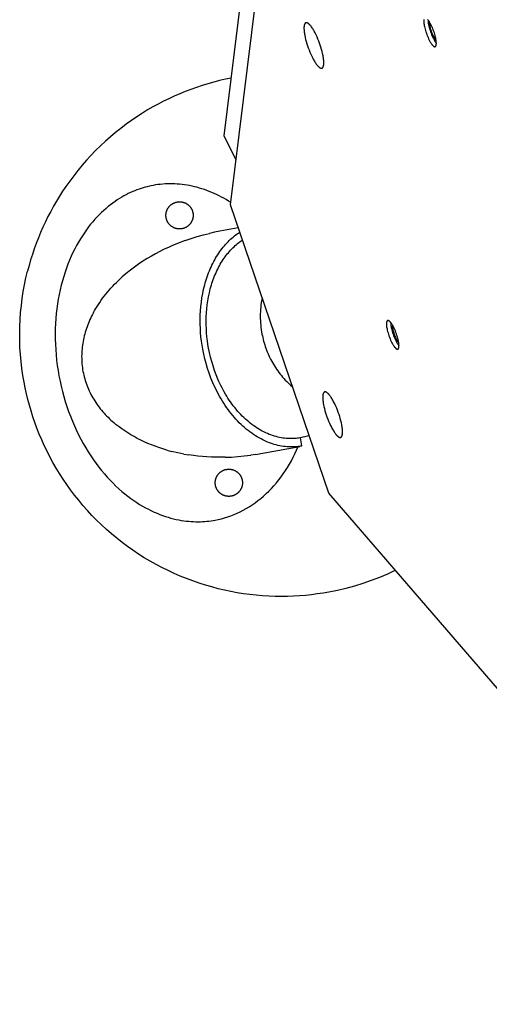
# Model space of a CAD drawing. Units: millimetres. Extents: x 856 to 1897, y -237 to 746.
# Drawn here: x 1091 to 1114, y 117 to 164 of the extents above; entities that cross this region are included whole.
import ezdxf

# ---------------------------------------------------------------- set-up
doc = ezdxf.new("R2010")
doc.units = ezdxf.units.MM
doc.header["$MEASUREMENT"] = 0
doc.layers.add('Make2D$visible$lines', color=30, linetype='Continuous', true_color=0xff7f00)

msp = doc.modelspace()

# ---------------------------------------------------------------- linework, layer by layer
at = {"layer": 'Make2D$visible$lines'}
for points in [[(1100.997, 158.303), (1108.154, 216.212)], [(1101.305, 154.992), (1108.462, 212.901)], [(1110.546, 163.848), (1110.545, 163.84), (1110.543, 163.831), (1110.542, 163.822), (1110.541, 163.813), (1110.54, 163.803), (1110.539, 163.793), (1110.539, 163.783), (1110.539, 163.773), (1110.539, 163.751), (1110.539, 163.728), (1110.541, 163.704), (1110.543, 163.679), (1110.545, 163.654), (1110.549, 163.629), (1110.557, 163.576), (1110.567, 163.521), (1110.58, 163.462), (1110.596, 163.399), (1110.614, 163.333), (1110.635, 163.264), (1110.658, 163.195), (1110.684, 163.124), (1110.711, 163.055), (1110.74, 162.988), (1110.769, 162.924), (1110.799, 162.864), (1110.829, 162.808), (1110.844, 162.782), (1110.858, 162.758), (1110.873, 162.735), (1110.887, 162.714), (1110.901, 162.694), (1110.914, 162.675), (1110.927, 162.658), (1110.94, 162.642)], [(1110.735, 163.837), (1110.723, 163.852)], [(1110.94, 162.642), (1110.952, 162.628), (1110.958, 162.621), (1110.964, 162.615), (1110.971, 162.608), (1110.977, 162.602), (1110.983, 162.596), (1110.989, 162.591), (1110.995, 162.586), (1111.001, 162.581), (1111.007, 162.577), (1111.01, 162.575), (1111.013, 162.573), (1111.016, 162.571), (1111.019, 162.569), (1111.022, 162.567), (1111.025, 162.566), (1111.027, 162.564), (1111.03, 162.563), (1111.033, 162.562), (1111.036, 162.56), (1111.039, 162.559), (1111.041, 162.558), (1111.044, 162.557), (1111.047, 162.557), (1111.048, 162.556), (1111.049, 162.556), (1111.051, 162.556), (1111.052, 162.555), (1111.053, 162.555), (1111.055, 162.555), (1111.056, 162.555), (1111.057, 162.555), (1111.058, 162.554), (1111.06, 162.554), (1111.061, 162.554), (1111.062, 162.554), (1111.063, 162.554), (1111.065, 162.554), (1111.066, 162.554), (1111.067, 162.554), (1111.068, 162.554), (1111.07, 162.554), (1111.071, 162.554), (1111.072, 162.555), (1111.073, 162.555), (1111.074, 162.555), (1111.075, 162.555), (1111.077, 162.556), (1111.078, 162.556), (1111.079, 162.556), (1111.08, 162.557), (1111.081, 162.557), (1111.082, 162.557), (1111.083, 162.558), (1111.084, 162.558), (1111.085, 162.559), (1111.087, 162.559), (1111.088, 162.56), (1111.089, 162.56), (1111.09, 162.561), (1111.091, 162.562), (1111.092, 162.562), (1111.093, 162.563), (1111.094, 162.564), (1111.095, 162.565), (1111.096, 162.565), (1111.097, 162.566), (1111.098, 162.567), (1111.099, 162.568), (1111.099, 162.569), (1111.1, 162.57), (1111.101, 162.571), (1111.102, 162.572), (1111.103, 162.573), (1111.104, 162.574), (1111.105, 162.575), (1111.106, 162.576), (1111.107, 162.577), (1111.107, 162.578), (1111.108, 162.579), (1111.11, 162.582), (1111.111, 162.584), (1111.113, 162.587), (1111.114, 162.59), (1111.116, 162.593), (1111.117, 162.596), (1111.119, 162.599), (1111.12, 162.602), (1111.121, 162.605), (1111.122, 162.609), (1111.123, 162.612), (1111.124, 162.616), (1111.125, 162.619), (1111.126, 162.623), (1111.128, 162.631), (1111.13, 162.639), (1111.131, 162.648), (1111.133, 162.657), (1111.134, 162.666), (1111.135, 162.676), (1111.135, 162.686), (1111.136, 162.696), (1111.136, 162.707), (1111.136, 162.729), (1111.135, 162.752), (1111.134, 162.776), (1111.132, 162.8), (1111.129, 162.825), (1111.126, 162.851), (1111.118, 162.903), (1111.108, 162.958), (1111.095, 163.018), (1111.079, 163.081), (1111.061, 163.147), (1111.04, 163.215), (1111.016, 163.285), (1110.991, 163.355), (1110.964, 163.424), (1110.935, 163.491), (1110.905, 163.556), (1110.875, 163.616), (1110.846, 163.671), (1110.831, 163.697), (1110.816, 163.721), (1110.802, 163.744), (1110.788, 163.766), (1110.774, 163.786), (1110.761, 163.804), (1110.748, 163.822), (1110.735, 163.837)], [(1110.739, 163.832), (1110.74, 163.809), (1110.741, 163.786), (1110.742, 163.763), (1110.744, 163.74), (1110.747, 163.717), (1110.75, 163.694), (1110.753, 163.671), (1110.757, 163.648), (1110.767, 163.593), (1110.78, 163.535), (1110.795, 163.472), (1110.814, 163.407), (1110.834, 163.339), (1110.857, 163.27), (1110.882, 163.201), (1110.909, 163.132), (1110.938, 163.065), (1110.967, 163.001), (1110.996, 162.941), (1111.026, 162.886), (1111.041, 162.86), (1111.055, 162.836), (1111.069, 162.812), (1111.083, 162.791), (1111.097, 162.771), (1111.111, 162.752), (1111.124, 162.734), (1111.136, 162.719)], [(1105.592, 162.624), (1105.558, 162.722), (1105.52, 162.822), (1105.48, 162.923), (1105.437, 163.024), (1105.391, 163.122), (1105.343, 163.217), (1105.319, 163.263), (1105.295, 163.307), (1105.27, 163.349), (1105.246, 163.39), (1105.221, 163.428), (1105.197, 163.464), (1105.173, 163.498), (1105.15, 163.529), (1105.127, 163.558), (1105.115, 163.571), (1105.104, 163.584), (1105.093, 163.596), (1105.083, 163.607), (1105.072, 163.618), (1105.061, 163.628), (1105.051, 163.637), (1105.041, 163.646), (1105.031, 163.654), (1105.022, 163.661), (1105.017, 163.665), (1105.012, 163.668), (1105.008, 163.671), (1105.003, 163.674), (1104.999, 163.677), (1104.994, 163.679), (1104.99, 163.682), (1104.985, 163.684), (1104.981, 163.686), (1104.977, 163.688), (1104.973, 163.69), (1104.969, 163.692), (1104.965, 163.693), (1104.961, 163.695), (1104.957, 163.696), (1104.953, 163.697), (1104.949, 163.698), (1104.945, 163.699), (1104.941, 163.699), (1104.94, 163.699), (1104.938, 163.7), (1104.936, 163.7), (1104.934, 163.7), (1104.932, 163.7), (1104.931, 163.7), (1104.929, 163.7), (1104.927, 163.7), (1104.926, 163.7), (1104.924, 163.7), (1104.922, 163.7), (1104.921, 163.7), (1104.919, 163.7), (1104.917, 163.7), (1104.916, 163.699), (1104.914, 163.699), (1104.912, 163.699), (1104.911, 163.699), (1104.909, 163.698), (1104.907, 163.698), (1104.906, 163.697), (1104.904, 163.697), (1104.903, 163.696), (1104.901, 163.696), (1104.9, 163.695), (1104.898, 163.695), (1104.896, 163.694), (1104.895, 163.693), (1104.893, 163.693), (1104.892, 163.692), (1104.89, 163.691), (1104.889, 163.69), (1104.887, 163.689), (1104.886, 163.689), (1104.884, 163.688), (1104.883, 163.687), (1104.882, 163.686), (1104.88, 163.685), (1104.879, 163.683), (1104.877, 163.682), (1104.876, 163.681), (1104.875, 163.68), (1104.873, 163.679), (1104.872, 163.677), (1104.87, 163.676), (1104.869, 163.675), (1104.868, 163.673), (1104.866, 163.672), (1104.865, 163.67), (1104.864, 163.669), (1104.861, 163.666), (1104.859, 163.662), (1104.856, 163.659), (1104.854, 163.655), (1104.852, 163.651), (1104.85, 163.647), (1104.847, 163.643), (1104.845, 163.639), (1104.843, 163.634), (1104.841, 163.629), (1104.839, 163.625), (1104.837, 163.62), (1104.835, 163.614), (1104.834, 163.609), (1104.832, 163.604), (1104.83, 163.598), (1104.829, 163.592), (1104.827, 163.586), (1104.825, 163.573), (1104.822, 163.56), (1104.82, 163.546), (1104.818, 163.532), (1104.816, 163.517), (1104.815, 163.501), (1104.814, 163.484), (1104.813, 163.467), (1104.813, 163.45), (1104.813, 163.413), (1104.815, 163.374), (1104.818, 163.332), (1104.822, 163.289), (1104.827, 163.244), (1104.833, 163.198), (1104.841, 163.151), (1104.85, 163.102), (1104.87, 163.002), (1104.894, 162.901), (1104.921, 162.799), (1104.951, 162.699), (1104.982, 162.601)], [(1111.112, 162.879), (1111.103, 162.89), (1111.093, 162.902), (1111.084, 162.916), (1111.074, 162.93), (1111.063, 162.946), (1111.053, 162.962), (1111.042, 162.98), (1111.032, 162.999), (1111.01, 163.039), (1110.989, 163.082), (1110.967, 163.129), (1110.946, 163.178), (1110.927, 163.228), (1110.908, 163.278), (1110.891, 163.329), (1110.876, 163.379), (1110.863, 163.426), (1110.851, 163.472), (1110.842, 163.515), (1110.834, 163.555), (1110.831, 163.574), (1110.828, 163.594), (1110.826, 163.613), (1110.824, 163.633), (1110.823, 163.653), (1110.822, 163.673), (1110.822, 163.692), (1110.822, 163.712)], [(1111.124, 162.864), (1111.118, 162.871), (1111.112, 162.879)], [(1104.982, 162.601), (1105.016, 162.503), (1105.054, 162.403), (1105.094, 162.302), (1105.138, 162.202), (1105.183, 162.103), (1105.231, 162.008), (1105.255, 161.962), (1105.28, 161.918), (1105.304, 161.876), (1105.328, 161.835), (1105.353, 161.797), (1105.377, 161.761), (1105.401, 161.727), (1105.424, 161.696), (1105.447, 161.667), (1105.459, 161.654), (1105.47, 161.641), (1105.481, 161.629), (1105.492, 161.618), (1105.502, 161.607), (1105.513, 161.597), (1105.523, 161.588), (1105.533, 161.579), (1105.543, 161.571), (1105.552, 161.564), (1105.557, 161.56), (1105.562, 161.557), (1105.566, 161.554), (1105.571, 161.551), (1105.576, 161.548), (1105.58, 161.546), (1105.584, 161.543), (1105.589, 161.541), (1105.593, 161.539), (1105.597, 161.537), (1105.601, 161.535), (1105.606, 161.534), (1105.61, 161.532), (1105.614, 161.531), (1105.618, 161.53), (1105.621, 161.528), (1105.625, 161.528), (1105.629, 161.527), (1105.633, 161.526), (1105.634, 161.526), (1105.636, 161.526), (1105.638, 161.525), (1105.64, 161.525), (1105.642, 161.525), (1105.643, 161.525), (1105.645, 161.525), (1105.647, 161.525), (1105.649, 161.525), (1105.65, 161.525), (1105.652, 161.525), (1105.654, 161.525), (1105.655, 161.525), (1105.657, 161.526), (1105.659, 161.526), (1105.66, 161.526), (1105.662, 161.526), (1105.663, 161.527), (1105.665, 161.527), (1105.667, 161.527), (1105.668, 161.528), (1105.67, 161.528), (1105.671, 161.529), (1105.673, 161.529), (1105.675, 161.53), (1105.676, 161.531), (1105.678, 161.531), (1105.679, 161.532), (1105.681, 161.533), (1105.682, 161.533), (1105.684, 161.534), (1105.685, 161.535), (1105.687, 161.536), (1105.688, 161.537), (1105.69, 161.538), (1105.691, 161.539), (1105.693, 161.54), (1105.694, 161.541), (1105.695, 161.542), (1105.697, 161.543), (1105.698, 161.544), (1105.7, 161.545), (1105.701, 161.547), (1105.702, 161.548), (1105.704, 161.549), (1105.705, 161.551), (1105.706, 161.552), (1105.708, 161.553), (1105.709, 161.555), (1105.71, 161.556), (1105.713, 161.56), (1105.715, 161.563), (1105.718, 161.567), (1105.72, 161.57), (1105.722, 161.574), (1105.725, 161.578), (1105.727, 161.582), (1105.729, 161.587), (1105.731, 161.591), (1105.733, 161.596), (1105.735, 161.601), (1105.737, 161.606), (1105.739, 161.611), (1105.74, 161.616), (1105.742, 161.622), (1105.744, 161.627), (1105.745, 161.633), (1105.747, 161.639), (1105.75, 161.652), (1105.752, 161.665), (1105.754, 161.679), (1105.756, 161.693), (1105.758, 161.709), (1105.759, 161.724), (1105.76, 161.741), (1105.761, 161.758), (1105.761, 161.776), (1105.761, 161.813), (1105.759, 161.852), (1105.756, 161.893), (1105.752, 161.936), (1105.747, 161.981), (1105.741, 162.027), (1105.733, 162.075), (1105.724, 162.123), (1105.704, 162.223), (1105.68, 162.324), (1105.653, 162.426), (1105.623, 162.526), (1105.592, 162.624)], [(1101.337, 161.056), (1101.058, 160.998), (1100.78, 160.934), (1100.503, 160.863), (1100.228, 160.786), (1099.954, 160.703), (1099.681, 160.613), (1099.411, 160.517), (1099.143, 160.414), (1098.877, 160.306), (1098.614, 160.191), (1098.354, 160.071), (1098.097, 159.945), (1097.843, 159.813), (1097.593, 159.675), (1097.346, 159.532), (1097.102, 159.384), (1096.836, 159.212), (1096.573, 159.033), (1096.314, 158.847), (1096.06, 158.654), (1095.81, 158.455), (1095.565, 158.249), (1095.326, 158.037), (1095.091, 157.818), (1094.863, 157.594), (1094.64, 157.364), (1094.424, 157.129), (1094.214, 156.888), (1094.01, 156.642), (1093.813, 156.392), (1093.623, 156.137), (1093.44, 155.878), (1093.285, 155.647), (1093.134, 155.413), (1092.989, 155.175), (1092.849, 154.933), (1092.715, 154.688), (1092.586, 154.44), (1092.462, 154.19), (1092.344, 153.936), (1092.231, 153.68), (1092.125, 153.421), (1092.024, 153.16), (1091.929, 152.897), (1091.84, 152.632), (1091.758, 152.366), (1091.681, 152.099), (1091.61, 151.83)], [(1101.57, 157.137), (1100.997, 158.303)], [(1097.616, 155.929), (1097.522, 155.911), (1097.427, 155.89), (1097.331, 155.867), (1097.234, 155.841), (1097.135, 155.813), (1097.036, 155.782), (1096.936, 155.749), (1096.835, 155.712), (1096.733, 155.672), (1096.631, 155.629), (1096.527, 155.583), (1096.423, 155.534), (1096.318, 155.481), (1096.213, 155.425), (1096.107, 155.364), (1096.001, 155.3), (1095.894, 155.233), (1095.787, 155.161), (1095.68, 155.084), (1095.573, 155.004), (1095.465, 154.919), (1095.358, 154.83), (1095.251, 154.736), (1095.145, 154.637), (1095.039, 154.534), (1094.934, 154.425), (1094.829, 154.312), (1094.725, 154.194), (1094.623, 154.07), (1094.521, 153.941), (1094.422, 153.807), (1094.323, 153.668), (1094.227, 153.523), (1094.132, 153.373), (1094.04, 153.218), (1093.949, 153.057), (1093.862, 152.891), (1093.777, 152.719), (1093.695, 152.542), (1093.616, 152.36), (1093.54, 152.172), (1093.468, 151.98), (1093.4, 151.782), (1093.335, 151.579), (1093.275, 151.372), (1093.219, 151.16), (1093.168, 150.943), (1093.121, 150.723), (1093.079, 150.498), (1093.042, 150.269), (1093.01, 150.037), (1092.983, 149.801), (1092.962, 149.563), (1092.946, 149.322), (1092.936, 149.078), (1092.932, 148.832), (1092.934, 148.584), (1092.941, 148.335), (1092.955, 148.085), (1092.974, 147.834), (1092.999, 147.582), (1093.031, 147.331), (1093.068, 147.08), (1093.111, 146.829), (1093.16, 146.58), (1093.215, 146.332), (1093.275, 146.086), (1093.341, 145.842), (1093.413, 145.601), (1093.489, 145.362), (1093.571, 145.127), (1093.658, 144.895), (1093.75, 144.667), (1093.846, 144.442), (1093.947, 144.223), (1094.051, 144.007), (1094.16, 143.797), (1094.273, 143.591), (1094.389, 143.391), (1094.508, 143.196), (1094.631, 143.006), (1094.756, 142.822), (1094.884, 142.644), (1095.015, 142.472), (1095.147, 142.306), (1095.281, 142.145), (1095.417, 141.991), (1095.555, 141.843), (1095.694, 141.701), (1095.833, 141.565), (1095.974, 141.434), (1096.115, 141.31), (1096.257, 141.192), (1096.399, 141.08), (1096.54, 140.973), (1096.682, 140.873), (1096.824, 140.778), (1096.965, 140.688), (1097.106, 140.604), (1097.245, 140.525), (1097.384, 140.451), (1097.523, 140.383), (1097.66, 140.319), (1097.795, 140.26), (1097.93, 140.206), (1098.063, 140.157), (1098.195, 140.111), (1098.326, 140.07), (1098.455, 140.033), (1098.582, 140), (1098.708, 139.971), (1098.832, 139.946), (1098.954, 139.924), (1099.074, 139.906), (1099.193, 139.89), (1099.309, 139.878), (1099.424, 139.869), (1099.537, 139.863), (1099.649, 139.86), (1099.758, 139.859), (1099.865, 139.861), (1099.971, 139.865), (1100.074, 139.872), (1100.176, 139.88), (1100.276, 139.891), (1100.374, 139.904), (1100.47, 139.918), (1100.565, 139.935)], [(1101.32, 155.11), (1101.209, 155.18), (1101.097, 155.247), (1100.984, 155.312), (1100.871, 155.373), (1100.756, 155.433), (1100.641, 155.489), (1100.525, 155.542), (1100.409, 155.593), (1100.292, 155.641), (1100.175, 155.686), (1100.057, 155.728), (1099.939, 155.767), (1099.821, 155.803), (1099.703, 155.836), (1099.584, 155.867), (1099.466, 155.894), (1099.347, 155.918), (1099.229, 155.939), (1099.111, 155.957), (1098.993, 155.973), (1098.875, 155.985), (1098.758, 155.994), (1098.641, 156.001), (1098.524, 156.004), (1098.408, 156.004), (1098.293, 156.002), (1098.178, 155.997), (1098.064, 155.989), (1097.951, 155.978), (1097.838, 155.964), (1097.727, 155.948), (1097.616, 155.929)], [(1098.987, 153.857), (1098.973, 153.854), (1098.958, 153.852), (1098.944, 153.85), (1098.929, 153.849), (1098.914, 153.847), (1098.899, 153.846), (1098.884, 153.846), (1098.869, 153.846), (1098.853, 153.846), (1098.838, 153.846), (1098.822, 153.847), (1098.807, 153.849), (1098.791, 153.85), (1098.775, 153.853), (1098.759, 153.855), (1098.743, 153.858), (1098.728, 153.861), (1098.712, 153.865), (1098.696, 153.869), (1098.68, 153.874), (1098.665, 153.879), (1098.649, 153.884), (1098.633, 153.89), (1098.618, 153.896), (1098.603, 153.903), (1098.588, 153.91), (1098.573, 153.917), (1098.558, 153.925), (1098.543, 153.933), (1098.529, 153.942), (1098.514, 153.951), (1098.5, 153.96), (1098.487, 153.97), (1098.473, 153.98), (1098.46, 153.991), (1098.447, 154.001), (1098.435, 154.012), (1098.422, 154.024), (1098.41, 154.035), (1098.399, 154.047), (1098.387, 154.059), (1098.376, 154.072), (1098.366, 154.085), (1098.355, 154.097), (1098.346, 154.111), (1098.336, 154.124), (1098.327, 154.137), (1098.318, 154.151), (1098.31, 154.165), (1098.302, 154.178), (1098.294, 154.192), (1098.287, 154.207), (1098.28, 154.221), (1098.274, 154.235), (1098.268, 154.249), (1098.262, 154.264), (1098.257, 154.278), (1098.252, 154.292), (1098.247, 154.307), (1098.243, 154.321), (1098.239, 154.335), (1098.236, 154.35), (1098.233, 154.364), (1098.23, 154.378), (1098.227, 154.392), (1098.225, 154.406), (1098.223, 154.421), (1098.222, 154.436), (1098.221, 154.451), (1098.22, 154.466), (1098.219, 154.481), (1098.219, 154.496), (1098.219, 154.512), (1098.22, 154.527), (1098.221, 154.543), (1098.222, 154.558), (1098.224, 154.574), (1098.226, 154.59), (1098.228, 154.606), (1098.231, 154.621), (1098.235, 154.637), (1098.238, 154.653), (1098.243, 154.669), (1098.247, 154.685), (1098.252, 154.7), (1098.258, 154.716), (1098.263, 154.731), (1098.27, 154.747), (1098.276, 154.762), (1098.283, 154.777), (1098.291, 154.792), (1098.299, 154.807), (1098.307, 154.822), (1098.315, 154.836), (1098.324, 154.85), (1098.334, 154.864), (1098.344, 154.878), (1098.354, 154.892), (1098.364, 154.905), (1098.375, 154.918), (1098.386, 154.93), (1098.397, 154.943), (1098.409, 154.955), (1098.421, 154.966), (1098.433, 154.978), (1098.445, 154.989), (1098.458, 154.999), (1098.471, 155.009), (1098.484, 155.019), (1098.497, 155.029), (1098.511, 155.038), (1098.524, 155.047), (1098.538, 155.055), (1098.552, 155.063), (1098.566, 155.071), (1098.58, 155.078), (1098.594, 155.085), (1098.608, 155.091), (1098.623, 155.097), (1098.637, 155.103), (1098.651, 155.108), (1098.666, 155.113), (1098.68, 155.118), (1098.694, 155.122), (1098.709, 155.126), (1098.723, 155.129), (1098.737, 155.132), (1098.751, 155.135)], [(1098.751, 155.135), (1098.765, 155.137), (1098.78, 155.14), (1098.794, 155.141), (1098.809, 155.143), (1098.824, 155.144), (1098.839, 155.145), (1098.854, 155.146), (1098.87, 155.146), (1098.885, 155.146), (1098.9, 155.145), (1098.916, 155.144), (1098.932, 155.143), (1098.947, 155.141), (1098.963, 155.139), (1098.979, 155.136), (1098.995, 155.133), (1099.011, 155.13), (1099.026, 155.126), (1099.042, 155.122), (1099.058, 155.118), (1099.074, 155.113), (1099.089, 155.107), (1099.105, 155.101), (1099.12, 155.095), (1099.136, 155.089), (1099.151, 155.082), (1099.166, 155.074), (1099.181, 155.066), (1099.195, 155.058), (1099.21, 155.049), (1099.224, 155.04), (1099.238, 155.031), (1099.252, 155.021), (1099.265, 155.011), (1099.278, 155.001), (1099.291, 154.99), (1099.304, 154.979), (1099.316, 154.968), (1099.328, 154.956), (1099.34, 154.944), (1099.351, 154.932), (1099.362, 154.92), (1099.373, 154.907), (1099.383, 154.894), (1099.393, 154.881), (1099.402, 154.868), (1099.411, 154.854), (1099.42, 154.841), (1099.428, 154.827), (1099.436, 154.813), (1099.444, 154.799), (1099.451, 154.785), (1099.458, 154.771), (1099.465, 154.757), (1099.471, 154.742), (1099.476, 154.728), (1099.482, 154.714), (1099.486, 154.699), (1099.491, 154.685), (1099.495, 154.671), (1099.499, 154.656), (1099.502, 154.642), (1099.506, 154.628), (1099.508, 154.614), (1099.511, 154.599), (1099.513, 154.585), (1099.515, 154.57), (1099.516, 154.556), (1099.518, 154.541), (1099.518, 154.526), (1099.519, 154.511), (1099.519, 154.495), (1099.519, 154.48), (1099.518, 154.464), (1099.517, 154.449), (1099.516, 154.433), (1099.514, 154.417), (1099.512, 154.402), (1099.51, 154.386), (1099.507, 154.37), (1099.504, 154.354), (1099.5, 154.338), (1099.496, 154.323), (1099.491, 154.307), (1099.486, 154.291), (1099.481, 154.276), (1099.475, 154.26), (1099.469, 154.245), (1099.462, 154.229), (1099.455, 154.214), (1099.448, 154.199), (1099.44, 154.184), (1099.431, 154.17), (1099.423, 154.155), (1099.414, 154.141), (1099.404, 154.127), (1099.395, 154.113), (1099.385, 154.1), (1099.374, 154.087), (1099.364, 154.074), (1099.352, 154.061), (1099.341, 154.049), (1099.329, 154.037), (1099.318, 154.025), (1099.305, 154.014), (1099.293, 154.003), (1099.28, 153.992), (1099.267, 153.982), (1099.254, 153.972), (1099.241, 153.963), (1099.228, 153.954), (1099.214, 153.945), (1099.2, 153.936), (1099.186, 153.928), (1099.172, 153.921), (1099.158, 153.914), (1099.144, 153.907), (1099.13, 153.9), (1099.116, 153.894), (1099.101, 153.889), (1099.087, 153.883), (1099.073, 153.878), (1099.058, 153.874), (1099.044, 153.87), (1099.03, 153.866), (1099.015, 153.862), (1099.001, 153.859), (1098.987, 153.857)], [(1105.993, 141.229), (1101.305, 154.992)], [(1101.677, 153.9), (1100.789, 153.736)], [(1099.133, 153.292), (1099.423, 153.39), (1099.715, 153.481), (1100.01, 153.562), (1100.307, 153.636)], [(1104.423, 143.44), (1104.341, 143.435), (1104.259, 143.433), (1104.175, 143.433), (1104.091, 143.436), (1104.006, 143.441), (1103.92, 143.449), (1103.834, 143.459), (1103.746, 143.473), (1103.659, 143.489), (1103.57, 143.508), (1103.482, 143.53), (1103.392, 143.555), (1103.303, 143.582), (1103.213, 143.613), (1103.123, 143.647), (1103.033, 143.683), (1102.943, 143.723), (1102.853, 143.766), (1102.763, 143.812), (1102.674, 143.86), (1102.584, 143.912), (1102.496, 143.967), (1102.407, 144.025), (1102.319, 144.085), (1102.232, 144.149), (1102.145, 144.215), (1102.059, 144.285), (1101.974, 144.357), (1101.89, 144.432), (1101.807, 144.509), (1101.725, 144.589), (1101.645, 144.672), (1101.565, 144.757), (1101.487, 144.845), (1101.41, 144.935), (1101.335, 145.027), (1101.261, 145.121), (1101.189, 145.217), (1101.119, 145.315), (1101.05, 145.415), (1100.983, 145.517), (1100.917, 145.62), (1100.854, 145.725), (1100.792, 145.832), (1100.733, 145.939), (1100.675, 146.048), (1100.619, 146.158), (1100.565, 146.269), (1100.513, 146.381), (1100.464, 146.494), (1100.37, 146.721), (1100.285, 146.95), (1100.208, 147.181), (1100.139, 147.411), (1100.078, 147.641), (1100.025, 147.869), (1099.98, 148.096), (1099.946, 148.29), (1099.918, 148.488), (1099.894, 148.689), (1099.876, 148.892), (1099.863, 149.097), (1099.856, 149.305), (1099.854, 149.514), (1099.859, 149.723), (1099.87, 149.933), (1099.887, 150.143), (1099.911, 150.353), (1099.941, 150.561), (1099.978, 150.767), (1100.021, 150.971), (1100.071, 151.172), (1100.098, 151.271), (1100.127, 151.369), (1100.158, 151.467), (1100.19, 151.563), (1100.224, 151.658), (1100.259, 151.752), (1100.296, 151.845), (1100.334, 151.936), (1100.374, 152.026), (1100.416, 152.114), (1100.458, 152.201), (1100.502, 152.287), (1100.548, 152.37), (1100.595, 152.453), (1100.643, 152.533), (1100.692, 152.612), (1100.743, 152.689), (1100.795, 152.764), (1100.847, 152.837), (1100.901, 152.908), (1100.957, 152.978), (1101.013, 153.045), (1101.07, 153.11), (1101.128, 153.174), (1101.186, 153.235), (1101.246, 153.295), (1101.306, 153.352), (1101.367, 153.407), (1101.429, 153.46), (1101.492, 153.511), (1101.555, 153.56), (1101.618, 153.607), (1101.682, 153.652), (1101.747, 153.695)], [(1100.789, 153.736), (1100.547, 153.689), (1100.307, 153.636)], [(1099.133, 153.292), (1098.937, 153.219), (1098.739, 153.142), (1098.539, 153.058), (1098.338, 152.969), (1098.135, 152.874), (1097.932, 152.773), (1097.728, 152.665), (1097.524, 152.551), (1097.32, 152.43), (1097.117, 152.302), (1096.916, 152.167), (1096.717, 152.025), (1096.52, 151.876), (1096.327, 151.72), (1096.137, 151.556), (1095.952, 151.386)], [(1104.35, 143.835), (1104.275, 143.831), (1104.198, 143.829), (1104.121, 143.83), (1104.044, 143.833), (1103.965, 143.839), (1103.886, 143.847), (1103.806, 143.857), (1103.726, 143.87), (1103.645, 143.885), (1103.563, 143.904), (1103.481, 143.924), (1103.399, 143.948), (1103.317, 143.974), (1103.234, 144.003), (1103.151, 144.034), (1103.068, 144.069), (1102.985, 144.106), (1102.903, 144.146), (1102.82, 144.188), (1102.737, 144.234), (1102.655, 144.282), (1102.573, 144.333), (1102.492, 144.387), (1102.411, 144.443), (1102.33, 144.502), (1102.251, 144.564), (1102.172, 144.628), (1102.093, 144.695), (1102.016, 144.764), (1101.94, 144.836), (1101.864, 144.91), (1101.79, 144.987), (1101.717, 145.065), (1101.645, 145.146), (1101.575, 145.229), (1101.505, 145.315), (1101.438, 145.402), (1101.371, 145.49), (1101.306, 145.581), (1101.243, 145.674), (1101.181, 145.768), (1101.121, 145.863), (1101.063, 145.96), (1101.006, 146.058), (1100.951, 146.158), (1100.898, 146.258), (1100.847, 146.36), (1100.797, 146.462), (1100.749, 146.565), (1100.704, 146.669), (1100.618, 146.879), (1100.539, 147.09), (1100.468, 147.303), (1100.405, 147.515), (1100.348, 147.727), (1100.3, 147.938), (1100.258, 148.147), (1100.227, 148.326), (1100.201, 148.509), (1100.179, 148.694), (1100.162, 148.881), (1100.15, 149.071), (1100.143, 149.262), (1100.142, 149.454), (1100.146, 149.647), (1100.156, 149.841), (1100.171, 150.035), (1100.193, 150.228), (1100.22, 150.419), (1100.254, 150.61), (1100.293, 150.798), (1100.339, 150.983), (1100.364, 151.075), (1100.391, 151.165), (1100.419, 151.255), (1100.448, 151.344), (1100.479, 151.432), (1100.511, 151.518), (1100.545, 151.604), (1100.58, 151.688), (1100.616, 151.771), (1100.654, 151.853), (1100.693, 151.933), (1100.734, 152.012), (1100.775, 152.09), (1100.818, 152.166), (1100.862, 152.24), (1100.908, 152.313), (1100.954, 152.384), (1101.001, 152.453), (1101.05, 152.521), (1101.099, 152.587), (1101.15, 152.652), (1101.201, 152.714), (1101.253, 152.775), (1101.307, 152.834), (1101.36, 152.891), (1101.415, 152.946), (1101.471, 152.999), (1101.527, 153.051), (1101.583, 153.1), (1101.641, 153.148), (1101.699, 153.193), (1101.757, 153.237), (1101.816, 153.279), (1101.875, 153.319)], [(1091.442, 146.522), (1091.386, 146.849), (1091.339, 147.179), (1091.3, 147.511), (1091.27, 147.844), (1091.249, 148.178), (1091.238, 148.514), (1091.235, 148.849), (1091.241, 149.185), (1091.256, 149.52), (1091.28, 149.855), (1091.313, 150.189), (1091.355, 150.521), (1091.406, 150.852), (1091.466, 151.18), (1091.534, 151.506), (1091.61, 151.83)], [(1094.757, 149.849), (1094.811, 149.948), (1094.869, 150.046), (1094.928, 150.145), (1094.991, 150.243), (1095.057, 150.341), (1095.125, 150.438), (1095.195, 150.536), (1095.269, 150.633), (1095.345, 150.729), (1095.424, 150.825), (1095.505, 150.92), (1095.59, 151.015), (1095.676, 151.109), (1095.766, 151.202), (1095.857, 151.294), (1095.952, 151.386)], [(1102.814, 150.561), (1102.793, 150.451), (1102.774, 150.34), (1102.758, 150.229), (1102.746, 150.117), (1102.736, 150.006), (1102.73, 149.895), (1102.726, 149.784), (1102.725, 149.674), (1102.726, 149.564), (1102.731, 149.455), (1102.738, 149.347), (1102.747, 149.241), (1102.759, 149.135), (1102.773, 149.03), (1102.789, 148.927), (1102.808, 148.825)], [(1094.757, 149.849), (1094.713, 149.767), (1094.671, 149.684), (1094.631, 149.601), (1094.592, 149.516), (1094.555, 149.432), (1094.519, 149.346), (1094.485, 149.261), (1094.453, 149.174), (1094.423, 149.088), (1094.394, 149), (1094.367, 148.913), (1094.342, 148.825), (1094.319, 148.737), (1094.298, 148.648), (1094.279, 148.559), (1094.261, 148.47), (1094.246, 148.381), (1094.233, 148.291), (1094.221, 148.202), (1094.212, 148.112), (1094.204, 148.022), (1094.199, 147.932), (1094.195, 147.842), (1094.194, 147.753), (1094.195, 147.663), (1094.198, 147.573), (1094.202, 147.484), (1094.209, 147.395), (1094.218, 147.306), (1094.229, 147.217), (1094.242, 147.129), (1094.258, 147.041), (1094.275, 146.953), (1094.294, 146.866), (1094.315, 146.779), (1094.339, 146.693), (1094.364, 146.607), (1094.391, 146.522), (1094.421, 146.437), (1094.452, 146.353), (1094.485, 146.27), (1094.521, 146.187), (1094.558, 146.105), (1094.597, 146.024), (1094.637, 145.943), (1094.68, 145.864), (1094.725, 145.785), (1094.771, 145.707), (1094.819, 145.63), (1094.869, 145.554), (1094.92, 145.479), (1094.973, 145.404), (1095.028, 145.331), (1095.084, 145.259), (1095.142, 145.188), (1095.201, 145.117), (1095.262, 145.048), (1095.324, 144.98), (1095.388, 144.913), (1095.453, 144.847), (1095.519, 144.782), (1095.587, 144.719), (1095.655, 144.656), (1095.725, 144.595)], [(1108.949, 149.386), (1108.937, 149.401), (1108.93, 149.408), (1108.924, 149.414), (1108.918, 149.42), (1108.912, 149.426), (1108.906, 149.432), (1108.9, 149.438), (1108.894, 149.443), (1108.888, 149.447), (1108.882, 149.452), (1108.879, 149.454), (1108.876, 149.456), (1108.873, 149.458), (1108.87, 149.46), (1108.867, 149.461), (1108.864, 149.463), (1108.861, 149.464), (1108.858, 149.466), (1108.856, 149.467), (1108.853, 149.468), (1108.85, 149.469), (1108.847, 149.47), (1108.845, 149.471), (1108.842, 149.472), (1108.841, 149.472), (1108.839, 149.473), (1108.838, 149.473), (1108.837, 149.473), (1108.835, 149.474), (1108.834, 149.474), (1108.833, 149.474), (1108.831, 149.474), (1108.83, 149.474), (1108.829, 149.474), (1108.828, 149.474), (1108.826, 149.475), (1108.825, 149.475), (1108.824, 149.475), (1108.823, 149.475), (1108.821, 149.475), (1108.82, 149.474), (1108.819, 149.474), (1108.818, 149.474), (1108.817, 149.474), (1108.816, 149.474), (1108.814, 149.474), (1108.813, 149.473), (1108.812, 149.473), (1108.811, 149.473), (1108.81, 149.472), (1108.809, 149.472), (1108.808, 149.472), (1108.806, 149.471), (1108.805, 149.471), (1108.804, 149.47), (1108.803, 149.47), (1108.802, 149.469), (1108.801, 149.469), (1108.8, 149.468), (1108.799, 149.468), (1108.798, 149.467), (1108.797, 149.466), (1108.796, 149.466), (1108.795, 149.465), (1108.794, 149.464), (1108.793, 149.463), (1108.792, 149.462), (1108.791, 149.462), (1108.79, 149.461), (1108.789, 149.46), (1108.788, 149.459), (1108.787, 149.458), (1108.786, 149.457), (1108.786, 149.456), (1108.785, 149.455), (1108.784, 149.454), (1108.783, 149.453), (1108.782, 149.452), (1108.781, 149.45), (1108.78, 149.449), (1108.779, 149.447), (1108.777, 149.444), (1108.776, 149.442), (1108.774, 149.439), (1108.773, 149.436), (1108.771, 149.433), (1108.77, 149.43), (1108.769, 149.427), (1108.768, 149.423), (1108.766, 149.42), (1108.765, 149.417), (1108.764, 149.413), (1108.763, 149.409), (1108.762, 149.405), (1108.76, 149.398), (1108.759, 149.389), (1108.757, 149.381), (1108.756, 149.372), (1108.755, 149.362), (1108.754, 149.353), (1108.753, 149.343), (1108.753, 149.332), (1108.753, 149.322), (1108.753, 149.3), (1108.753, 149.277), (1108.755, 149.253), (1108.757, 149.229), (1108.759, 149.203), (1108.762, 149.178), (1108.771, 149.125), (1108.781, 149.07), (1108.794, 149.011), (1108.809, 148.948), (1108.828, 148.882), (1108.849, 148.813), (1108.872, 148.744), (1108.898, 148.674), (1108.925, 148.604), (1108.954, 148.537), (1108.983, 148.473), (1109.013, 148.413), (1109.043, 148.357), (1109.058, 148.332), (1109.072, 148.307), (1109.087, 148.284), (1109.101, 148.263), (1109.115, 148.243), (1109.128, 148.224), (1109.141, 148.207), (1109.154, 148.192)], [(1109.154, 148.192), (1109.166, 148.177), (1109.172, 148.17), (1109.178, 148.164), (1109.185, 148.157), (1109.191, 148.151), (1109.197, 148.146), (1109.203, 148.14), (1109.209, 148.135), (1109.215, 148.13), (1109.221, 148.126), (1109.224, 148.124), (1109.227, 148.122), (1109.23, 148.12), (1109.233, 148.118), (1109.236, 148.117), (1109.238, 148.115), (1109.241, 148.114), (1109.244, 148.112), (1109.247, 148.111), (1109.25, 148.11), (1109.252, 148.108), (1109.255, 148.107), (1109.258, 148.107), (1109.261, 148.106), (1109.262, 148.105), (1109.263, 148.105), (1109.265, 148.105), (1109.266, 148.105), (1109.267, 148.104), (1109.269, 148.104), (1109.27, 148.104), (1109.271, 148.104), (1109.272, 148.104), (1109.274, 148.103), (1109.275, 148.103), (1109.276, 148.103), (1109.277, 148.103), (1109.279, 148.103), (1109.28, 148.103), (1109.281, 148.103), (1109.282, 148.103), (1109.284, 148.104), (1109.285, 148.104), (1109.286, 148.104), (1109.287, 148.104), (1109.288, 148.104), (1109.289, 148.104), (1109.291, 148.105), (1109.292, 148.105), (1109.293, 148.105), (1109.294, 148.106), (1109.295, 148.106), (1109.296, 148.107), (1109.297, 148.107), (1109.298, 148.107), (1109.299, 148.108), (1109.3, 148.109), (1109.302, 148.109), (1109.303, 148.11), (1109.304, 148.11), (1109.305, 148.111), (1109.306, 148.112), (1109.307, 148.112), (1109.308, 148.113), (1109.309, 148.114), (1109.31, 148.115), (1109.311, 148.115), (1109.312, 148.116), (1109.312, 148.117), (1109.313, 148.118), (1109.314, 148.119), (1109.315, 148.12), (1109.316, 148.121), (1109.317, 148.122), (1109.318, 148.123), (1109.319, 148.124), (1109.32, 148.125), (1109.32, 148.126), (1109.321, 148.127), (1109.322, 148.129), (1109.324, 148.131), (1109.325, 148.134), (1109.327, 148.136), (1109.328, 148.139), (1109.33, 148.142), (1109.331, 148.145), (1109.332, 148.148), (1109.334, 148.151), (1109.335, 148.154), (1109.336, 148.158), (1109.337, 148.161), (1109.338, 148.165), (1109.339, 148.169), (1109.34, 148.172), (1109.342, 148.18), (1109.344, 148.189), (1109.345, 148.197), (1109.347, 148.206), (1109.348, 148.216), (1109.349, 148.225), (1109.349, 148.235), (1109.35, 148.246), (1109.35, 148.256), (1109.35, 148.278), (1109.349, 148.301), (1109.348, 148.325), (1109.346, 148.349), (1109.343, 148.374), (1109.34, 148.4), (1109.332, 148.452), (1109.322, 148.507), (1109.309, 148.567), (1109.293, 148.63), (1109.275, 148.696), (1109.254, 148.764), (1109.23, 148.834), (1109.205, 148.904), (1109.178, 148.973), (1109.149, 149.041), (1109.119, 149.105), (1109.089, 149.165), (1109.06, 149.221), (1109.045, 149.246), (1109.03, 149.271), (1109.016, 149.294), (1109.002, 149.315), (1108.988, 149.335), (1108.975, 149.354), (1108.962, 149.371), (1108.949, 149.386)], [(1108.953, 149.382), (1108.953, 149.358), (1108.955, 149.335), (1108.956, 149.312), (1108.958, 149.289), (1108.961, 149.266), (1108.964, 149.243), (1108.967, 149.22), (1108.971, 149.197), (1108.981, 149.142), (1108.994, 149.084), (1109.009, 149.021), (1109.028, 148.956), (1109.048, 148.888), (1109.071, 148.819), (1109.096, 148.75), (1109.123, 148.681), (1109.152, 148.615), (1109.181, 148.551), (1109.21, 148.491), (1109.24, 148.435), (1109.255, 148.409), (1109.269, 148.385), (1109.283, 148.362), (1109.297, 148.34), (1109.311, 148.32), (1109.324, 148.301), (1109.337, 148.284), (1109.35, 148.268)], [(1109.036, 149.261), (1109.036, 149.241), (1109.036, 149.222), (1109.037, 149.202), (1109.038, 149.182), (1109.04, 149.163), (1109.042, 149.143), (1109.045, 149.124), (1109.048, 149.104), (1109.056, 149.064), (1109.065, 149.021), (1109.077, 148.976), (1109.09, 148.928), (1109.105, 148.878), (1109.122, 148.828), (1109.141, 148.777), (1109.16, 148.727), (1109.181, 148.678), (1109.202, 148.632), (1109.224, 148.588), (1109.246, 148.548), (1109.256, 148.529), (1109.267, 148.512), (1109.277, 148.495), (1109.288, 148.479), (1109.298, 148.465), (1109.307, 148.451), (1109.317, 148.439), (1109.326, 148.428)], [(1102.808, 148.825), (1102.825, 148.741), (1102.844, 148.657), (1102.865, 148.572), (1102.887, 148.486), (1102.911, 148.401), (1102.937, 148.315), (1102.965, 148.23), (1102.995, 148.144), (1103.027, 148.058), (1103.061, 147.972), (1103.096, 147.887), (1103.134, 147.802), (1103.173, 147.717), (1103.215, 147.633), (1103.258, 147.549), (1103.304, 147.466), (1103.351, 147.384), (1103.4, 147.303), (1103.451, 147.223), (1103.503, 147.143), (1103.558, 147.065), (1103.614, 146.988), (1103.672, 146.913), (1103.732, 146.838), (1103.793, 146.766), (1103.856, 146.695), (1103.921, 146.625), (1103.987, 146.558), (1104.054, 146.492), (1104.123, 146.428), (1104.193, 146.366), (1104.264, 146.306)], [(1109.326, 148.428), (1109.332, 148.421), (1109.338, 148.414)], [(1109.181, 137.537), (1108.801, 137.361), (1108.415, 137.197), (1108.023, 137.047), (1107.626, 136.909), (1107.225, 136.785), (1106.819, 136.675), (1106.411, 136.578), (1106.001, 136.495), (1105.728, 136.448), (1105.451, 136.406), (1105.171, 136.371), (1104.887, 136.341), (1104.601, 136.318), (1104.312, 136.301), (1104.02, 136.291), (1103.726, 136.288), (1103.43, 136.292), (1103.132, 136.303), (1102.832, 136.321), (1102.531, 136.346), (1102.229, 136.379), (1101.925, 136.42), (1101.621, 136.468), (1101.317, 136.524), (1101.013, 136.588), (1100.708, 136.66), (1100.405, 136.74), (1100.102, 136.828), (1099.8, 136.923), (1099.5, 137.027), (1099.201, 137.139), (1098.905, 137.259), (1098.611, 137.387), (1098.319, 137.522), (1098.031, 137.665), (1097.746, 137.816), (1097.465, 137.974), (1097.187, 138.14), (1096.914, 138.313), (1096.645, 138.493), (1096.381, 138.68), (1096.122, 138.874), (1095.868, 139.074), (1095.62, 139.28), (1095.377, 139.493), (1095.14, 139.711), (1094.91, 139.935), (1094.686, 140.164), (1094.468, 140.399), (1094.257, 140.638), (1094.053, 140.881), (1093.856, 141.129), (1093.666, 141.38), (1093.483, 141.636), (1093.307, 141.894), (1093.139, 142.156), (1092.978, 142.42), (1092.825, 142.687), (1092.679, 142.956), (1092.54, 143.227), (1092.409, 143.499), (1092.285, 143.773), (1092.168, 144.047), (1092.059, 144.323), (1091.958, 144.599), (1091.863, 144.875), (1091.776, 145.151), (1091.695, 145.426), (1091.622, 145.702), (1091.555, 145.976), (1091.495, 146.249), (1091.442, 146.522), (1091.442, 146.522)], [(1106.487, 144.986), (1106.454, 145.083), (1106.416, 145.183), (1106.376, 145.284), (1106.332, 145.385), (1106.287, 145.484), (1106.239, 145.579), (1106.215, 145.625), (1106.19, 145.669), (1106.166, 145.711), (1106.141, 145.751), (1106.117, 145.79), (1106.093, 145.826), (1106.069, 145.859), (1106.046, 145.891), (1106.023, 145.919), (1106.011, 145.933), (1106, 145.945), (1105.989, 145.958), (1105.978, 145.969), (1105.968, 145.98), (1105.957, 145.99), (1105.947, 145.999), (1105.937, 146.008), (1105.927, 146.016), (1105.917, 146.023), (1105.913, 146.026), (1105.908, 146.03), (1105.903, 146.033), (1105.899, 146.036), (1105.894, 146.038), (1105.89, 146.041), (1105.885, 146.043), (1105.881, 146.046), (1105.877, 146.048), (1105.873, 146.05), (1105.868, 146.052), (1105.864, 146.053), (1105.86, 146.055), (1105.856, 146.056), (1105.852, 146.057), (1105.848, 146.058), (1105.845, 146.059), (1105.841, 146.06), (1105.837, 146.061), (1105.835, 146.061), (1105.834, 146.061), (1105.832, 146.061), (1105.83, 146.061), (1105.828, 146.062), (1105.826, 146.062), (1105.825, 146.062), (1105.823, 146.062), (1105.821, 146.062), (1105.82, 146.062), (1105.818, 146.062), (1105.816, 146.062), (1105.815, 146.061), (1105.813, 146.061), (1105.811, 146.061), (1105.81, 146.061), (1105.808, 146.06), (1105.806, 146.06), (1105.805, 146.06), (1105.803, 146.059), (1105.802, 146.059), (1105.8, 146.058), (1105.798, 146.058), (1105.797, 146.057), (1105.795, 146.057), (1105.794, 146.056), (1105.792, 146.056), (1105.791, 146.055), (1105.789, 146.054), (1105.788, 146.053), (1105.786, 146.053), (1105.785, 146.052), (1105.783, 146.051), (1105.782, 146.05), (1105.78, 146.049), (1105.779, 146.048), (1105.777, 146.047), (1105.776, 146.046), (1105.774, 146.045), (1105.773, 146.044), (1105.772, 146.043), (1105.77, 146.041), (1105.769, 146.04), (1105.768, 146.039), (1105.766, 146.038), (1105.765, 146.036), (1105.764, 146.035), (1105.762, 146.033), (1105.761, 146.032), (1105.76, 146.03), (1105.757, 146.027), (1105.755, 146.024), (1105.752, 146.02), (1105.75, 146.017), (1105.748, 146.013), (1105.745, 146.009), (1105.743, 146.005), (1105.741, 146), (1105.739, 145.996), (1105.737, 145.991), (1105.735, 145.986), (1105.733, 145.981), (1105.731, 145.976), (1105.729, 145.971), (1105.728, 145.965), (1105.726, 145.959), (1105.725, 145.953), (1105.723, 145.947), (1105.72, 145.935), (1105.718, 145.922), (1105.716, 145.908), (1105.714, 145.893), (1105.712, 145.878), (1105.711, 145.862), (1105.71, 145.846), (1105.709, 145.829), (1105.709, 145.811), (1105.709, 145.774), (1105.711, 145.735), (1105.713, 145.694), (1105.717, 145.651), (1105.723, 145.606), (1105.729, 145.56), (1105.737, 145.512), (1105.745, 145.463), (1105.766, 145.364), (1105.79, 145.262), (1105.817, 145.161), (1105.847, 145.06), (1105.878, 144.963)], [(1105.878, 144.963), (1105.912, 144.865), (1105.949, 144.765), (1105.99, 144.664), (1106.033, 144.563), (1106.079, 144.464), (1106.127, 144.369), (1106.151, 144.324), (1106.175, 144.28), (1106.2, 144.237), (1106.224, 144.197), (1106.249, 144.159), (1106.273, 144.123), (1106.297, 144.089), (1106.32, 144.058), (1106.343, 144.029), (1106.354, 144.016), (1106.366, 144.003), (1106.377, 143.991), (1106.387, 143.979), (1106.398, 143.969), (1106.408, 143.959), (1106.419, 143.949), (1106.429, 143.941), (1106.439, 143.933), (1106.448, 143.925), (1106.453, 143.922), (1106.458, 143.919), (1106.462, 143.916), (1106.467, 143.913), (1106.471, 143.91), (1106.476, 143.907), (1106.48, 143.905), (1106.485, 143.903), (1106.489, 143.901), (1106.493, 143.899), (1106.497, 143.897), (1106.501, 143.895), (1106.505, 143.894), (1106.509, 143.892), (1106.513, 143.891), (1106.517, 143.89), (1106.521, 143.889), (1106.525, 143.888), (1106.528, 143.888), (1106.53, 143.887), (1106.532, 143.887), (1106.534, 143.887), (1106.536, 143.887), (1106.537, 143.887), (1106.539, 143.887), (1106.541, 143.887), (1106.543, 143.887), (1106.544, 143.887), (1106.546, 143.887), (1106.548, 143.887), (1106.549, 143.887), (1106.551, 143.887), (1106.553, 143.887), (1106.554, 143.887), (1106.556, 143.888), (1106.558, 143.888), (1106.559, 143.888), (1106.561, 143.889), (1106.562, 143.889), (1106.564, 143.889), (1106.566, 143.89), (1106.567, 143.89), (1106.569, 143.891), (1106.57, 143.891), (1106.572, 143.892), (1106.573, 143.893), (1106.575, 143.893), (1106.577, 143.894), (1106.578, 143.895), (1106.58, 143.896), (1106.581, 143.896), (1106.583, 143.897), (1106.584, 143.898), (1106.585, 143.899), (1106.587, 143.9), (1106.588, 143.901), (1106.59, 143.902), (1106.591, 143.903), (1106.593, 143.904), (1106.594, 143.906), (1106.595, 143.907), (1106.597, 143.908), (1106.598, 143.909), (1106.599, 143.911), (1106.601, 143.912), (1106.602, 143.914), (1106.603, 143.915), (1106.605, 143.916), (1106.606, 143.918), (1106.609, 143.921), (1106.611, 143.925), (1106.613, 143.928), (1106.616, 143.932), (1106.618, 143.936), (1106.62, 143.94), (1106.623, 143.944), (1106.625, 143.948), (1106.627, 143.953), (1106.629, 143.957), (1106.631, 143.962), (1106.633, 143.967), (1106.634, 143.972), (1106.636, 143.978), (1106.638, 143.983), (1106.64, 143.989), (1106.641, 143.995), (1106.643, 144.001), (1106.645, 144.013), (1106.648, 144.027), (1106.65, 144.04), (1106.652, 144.055), (1106.653, 144.07), (1106.655, 144.086), (1106.656, 144.102), (1106.656, 144.119), (1106.657, 144.137), (1106.657, 144.174), (1106.655, 144.213), (1106.652, 144.255), (1106.648, 144.298), (1106.643, 144.342), (1106.637, 144.389), (1106.629, 144.436), (1106.62, 144.485), (1106.6, 144.585), (1106.576, 144.686), (1106.548, 144.788), (1106.519, 144.888), (1106.487, 144.986)], [(1098.262, 143.281), (1098.073, 143.337), (1097.888, 143.398), (1097.705, 143.462), (1097.527, 143.53), (1097.352, 143.602), (1097.181, 143.677), (1097.015, 143.755), (1096.853, 143.837), (1096.695, 143.923), (1096.542, 144.011), (1096.394, 144.102), (1096.25, 144.196), (1096.111, 144.292), (1095.978, 144.391), (1095.849, 144.492), (1095.725, 144.595)], [(1105.061, 143.967), (1104.966, 143.942)], [(1104.545, 143.854), (1104.497, 143.848), (1104.448, 143.842), (1104.399, 143.838), (1104.35, 143.835)], [(1104.966, 143.942), (1104.861, 143.917), (1104.756, 143.894), (1104.651, 143.873), (1104.545, 143.854)], [(1104.621, 143.869), (1104.616, 143.868)], [(1104.712, 143.485), (1104.641, 143.871)], [(1098.262, 143.281), (1098.49, 143.22)], [(1099.076, 143.092), (1098.782, 143.151), (1098.49, 143.22)], [(1099.076, 143.092), (1099.316, 143.051)], [(1101.042, 142.94), (1100.825, 142.937), (1100.609, 142.939), (1100.393, 142.946), (1100.176, 142.958), (1099.961, 142.974), (1099.745, 142.995), (1099.53, 143.021), (1099.316, 143.051)], [(1100.565, 139.935), (1100.717, 139.965), (1100.869, 140.002), (1101.021, 140.043), (1101.172, 140.091), (1101.323, 140.143), (1101.472, 140.202), (1101.62, 140.265), (1101.768, 140.335), (1101.914, 140.41), (1102.058, 140.49), (1102.2, 140.576), (1102.341, 140.667), (1102.479, 140.764), (1102.616, 140.866), (1102.749, 140.973), (1102.881, 141.085), (1103.009, 141.202), (1103.135, 141.324), (1103.258, 141.45), (1103.378, 141.581), (1103.495, 141.717), (1103.608, 141.856), (1103.718, 142), (1103.824, 142.148), (1103.927, 142.299), (1104.026, 142.454), (1104.121, 142.612), (1104.213, 142.774), (1104.3, 142.938), (1104.384, 143.105), (1104.464, 143.274), (1104.54, 143.446)], [(1101.042, 142.94), (1101.349, 142.951), (1101.657, 142.971), (1101.964, 143), (1102.269, 143.038)], [(1102.508, 143.074), (1102.269, 143.038)], [(1102.508, 143.074), (1102.747, 143.115)], [(1102.747, 143.115), (1104.609, 143.458)], [(1104.651, 143.466), (1104.594, 143.457), (1104.537, 143.45), (1104.48, 143.444), (1104.423, 143.44)], [(1104.712, 143.485), (1104.712, 143.485), (1104.712, 143.485), (1104.712, 143.485), (1104.712, 143.485), (1104.712, 143.485), (1104.712, 143.485), (1104.712, 143.485), (1104.712, 143.485), (1104.712, 143.485), (1104.712, 143.485), (1104.712, 143.485), (1104.712, 143.485), (1104.712, 143.485), (1104.712, 143.485), (1104.712, 143.485), (1104.712, 143.485), (1104.712, 143.485), (1104.712, 143.485), (1104.712, 143.485), (1104.712, 143.485), (1104.712, 143.485), (1104.712, 143.485), (1104.712, 143.485), (1104.712, 143.485), (1104.712, 143.484), (1104.712, 143.484), (1104.712, 143.484), (1104.712, 143.484), (1104.712, 143.484), (1104.712, 143.484), (1104.712, 143.484), (1104.712, 143.484), (1104.712, 143.484), (1104.712, 143.484), (1104.712, 143.484), (1104.712, 143.484), (1104.712, 143.484), (1104.712, 143.484), (1104.711, 143.484), (1104.711, 143.483), (1104.711, 143.483), (1104.711, 143.483), (1104.711, 143.483), (1104.711, 143.483), (1104.711, 143.483), (1104.711, 143.483), (1104.71, 143.483), (1104.71, 143.482), (1104.71, 143.482), (1104.709, 143.482), (1104.709, 143.482), (1104.708, 143.481), (1104.708, 143.481), (1104.707, 143.481), (1104.707, 143.481), (1104.706, 143.48), (1104.704, 143.479), (1104.703, 143.479), (1104.701, 143.478), (1104.698, 143.477), (1104.694, 143.476), (1104.689, 143.474), (1104.678, 143.472), (1104.666, 143.469), (1104.651, 143.466)], [(1101.342, 141.081), (1101.328, 141.079), (1101.314, 141.077), (1101.299, 141.075), (1101.284, 141.073), (1101.269, 141.072), (1101.254, 141.071), (1101.239, 141.071), (1101.224, 141.071), (1101.209, 141.071), (1101.193, 141.071), (1101.178, 141.072), (1101.162, 141.074), (1101.146, 141.075), (1101.13, 141.078), (1101.115, 141.08), (1101.099, 141.083), (1101.083, 141.086), (1101.067, 141.09), (1101.051, 141.094), (1101.036, 141.099), (1101.02, 141.104), (1101.004, 141.109), (1100.989, 141.115), (1100.973, 141.121), (1100.958, 141.128), (1100.943, 141.135), (1100.928, 141.142), (1100.913, 141.15), (1100.898, 141.158), (1100.884, 141.167), (1100.87, 141.176), (1100.856, 141.185), (1100.842, 141.195), (1100.829, 141.205), (1100.815, 141.216), (1100.802, 141.226), (1100.79, 141.237), (1100.778, 141.249), (1100.766, 141.26), (1100.754, 141.272), (1100.743, 141.284), (1100.732, 141.297), (1100.721, 141.31), (1100.711, 141.322), (1100.701, 141.335), (1100.691, 141.349), (1100.682, 141.362), (1100.673, 141.376), (1100.665, 141.39), (1100.657, 141.403), (1100.65, 141.417), (1100.642, 141.431), (1100.635, 141.446), (1100.629, 141.46), (1100.623, 141.474), (1100.617, 141.488), (1100.612, 141.503), (1100.607, 141.517), (1100.603, 141.532), (1100.598, 141.546), (1100.595, 141.56), (1100.591, 141.574), (1100.588, 141.589), (1100.585, 141.603), (1100.583, 141.617), (1100.581, 141.631), (1100.579, 141.646), (1100.577, 141.661), (1100.576, 141.676), (1100.575, 141.691), (1100.575, 141.706), (1100.574, 141.721), (1100.575, 141.736), (1100.575, 141.752), (1100.576, 141.768), (1100.577, 141.783), (1100.579, 141.799), (1100.581, 141.815), (1100.584, 141.831), (1100.587, 141.846), (1100.59, 141.862), (1100.594, 141.878), (1100.598, 141.894), (1100.602, 141.91), (1100.607, 141.925), (1100.613, 141.941), (1100.619, 141.956), (1100.625, 141.972), (1100.632, 141.987), (1100.639, 142.002), (1100.646, 142.017), (1100.654, 142.032), (1100.662, 142.047), (1100.671, 142.061), (1100.68, 142.075), (1100.689, 142.089), (1100.699, 142.103), (1100.709, 142.117), (1100.719, 142.13), (1100.73, 142.143), (1100.741, 142.155), (1100.752, 142.168), (1100.764, 142.18), (1100.776, 142.191), (1100.788, 142.203), (1100.801, 142.213), (1100.813, 142.224), (1100.826, 142.234), (1100.839, 142.244), (1100.853, 142.254), (1100.866, 142.263), (1100.88, 142.272), (1100.893, 142.28), (1100.907, 142.288), (1100.921, 142.296), (1100.935, 142.303), (1100.949, 142.31), (1100.964, 142.316), (1100.978, 142.322), (1100.992, 142.328), (1101.007, 142.333), (1101.021, 142.338), (1101.035, 142.343), (1101.05, 142.347), (1101.064, 142.351), (1101.078, 142.354), (1101.092, 142.357), (1101.107, 142.36)], [(1101.107, 142.36), (1101.121, 142.362), (1101.135, 142.365), (1101.15, 142.366), (1101.164, 142.368), (1101.179, 142.369), (1101.194, 142.37), (1101.21, 142.37), (1101.225, 142.371), (1101.24, 142.37), (1101.256, 142.37), (1101.271, 142.369), (1101.287, 142.368), (1101.303, 142.366), (1101.319, 142.364), (1101.334, 142.361), (1101.35, 142.358), (1101.366, 142.355), (1101.382, 142.351), (1101.398, 142.347), (1101.413, 142.343), (1101.429, 142.338), (1101.445, 142.332), (1101.46, 142.326), (1101.476, 142.32), (1101.491, 142.314), (1101.506, 142.306), (1101.521, 142.299), (1101.536, 142.291), (1101.55, 142.283), (1101.565, 142.274), (1101.579, 142.265), (1101.593, 142.256), (1101.607, 142.246), (1101.62, 142.236), (1101.634, 142.226), (1101.646, 142.215), (1101.659, 142.204), (1101.671, 142.193), (1101.683, 142.181), (1101.695, 142.169), (1101.706, 142.157), (1101.717, 142.144), (1101.728, 142.132), (1101.738, 142.119), (1101.748, 142.106), (1101.758, 142.093), (1101.767, 142.079), (1101.775, 142.066), (1101.784, 142.052), (1101.792, 142.038), (1101.799, 142.024), (1101.807, 142.01), (1101.813, 141.996), (1101.82, 141.981), (1101.826, 141.967), (1101.832, 141.953), (1101.837, 141.939), (1101.842, 141.924), (1101.846, 141.91), (1101.85, 141.895), (1101.854, 141.881), (1101.858, 141.867), (1101.861, 141.853), (1101.864, 141.839), (1101.866, 141.824), (1101.868, 141.81), (1101.87, 141.795), (1101.872, 141.781), (1101.873, 141.766), (1101.874, 141.751), (1101.874, 141.736), (1101.874, 141.72), (1101.874, 141.705), (1101.874, 141.689), (1101.873, 141.674), (1101.871, 141.658), (1101.87, 141.642), (1101.868, 141.627), (1101.865, 141.611), (1101.862, 141.595), (1101.859, 141.579), (1101.855, 141.563), (1101.851, 141.548), (1101.846, 141.532), (1101.841, 141.516), (1101.836, 141.5), (1101.83, 141.485), (1101.824, 141.47), (1101.817, 141.454), (1101.81, 141.439), (1101.803, 141.424), (1101.795, 141.409), (1101.787, 141.395), (1101.778, 141.38), (1101.769, 141.366), (1101.76, 141.352), (1101.75, 141.338), (1101.74, 141.325), (1101.73, 141.312), (1101.719, 141.299), (1101.708, 141.286), (1101.696, 141.274), (1101.685, 141.262), (1101.673, 141.25), (1101.661, 141.239), (1101.648, 141.228), (1101.636, 141.217), (1101.623, 141.207), (1101.61, 141.197), (1101.596, 141.188), (1101.583, 141.178), (1101.569, 141.17), (1101.556, 141.161), (1101.542, 141.153), (1101.528, 141.146), (1101.514, 141.139), (1101.499, 141.132), (1101.485, 141.125), (1101.471, 141.119), (1101.457, 141.114), (1101.442, 141.108), (1101.428, 141.103), (1101.414, 141.099), (1101.399, 141.095), (1101.385, 141.091), (1101.371, 141.087), (1101.356, 141.084), (1101.342, 141.081)], [(1150.397, 89.796), (1105.993, 141.229)]]:
    msp.add_lwpolyline(points, dxfattribs=at)

doc.saveas('drawing.dxf')
